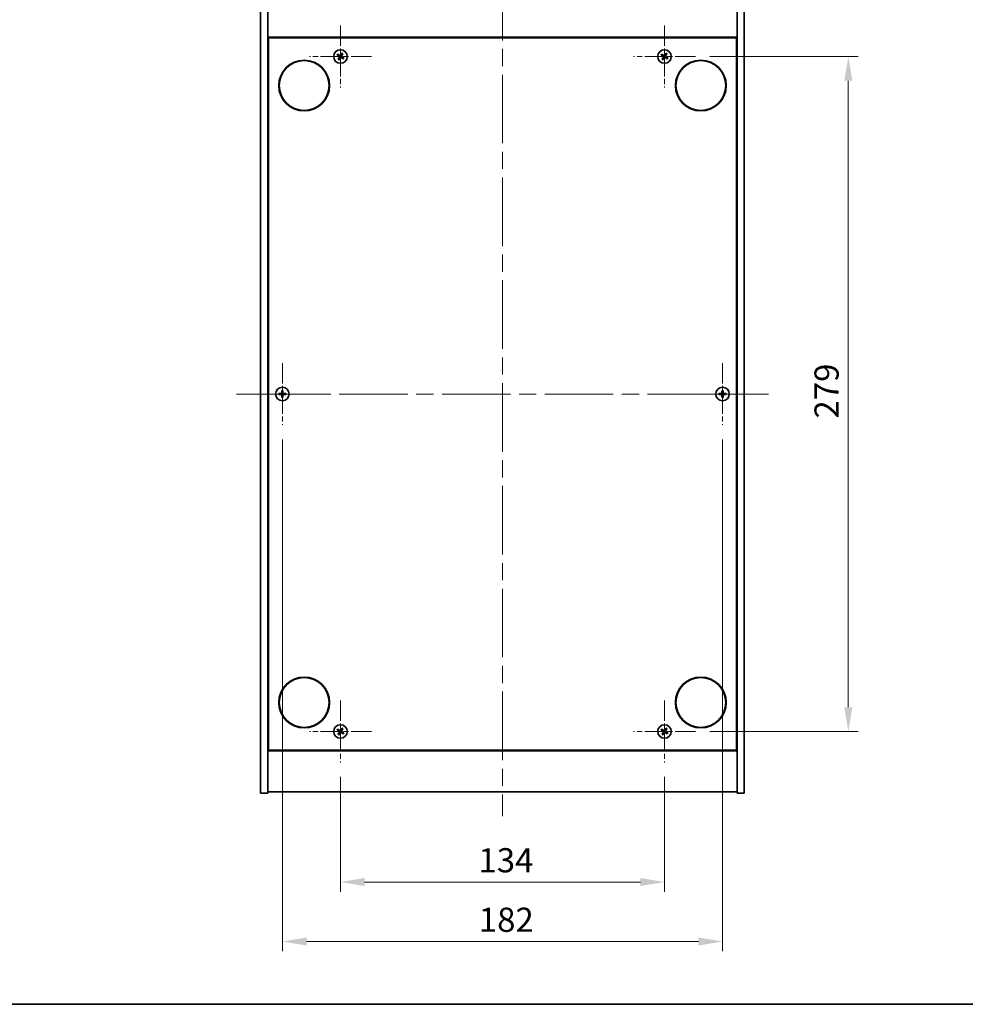
# Model space of a CAD drawing. Units: millimetres. Extents: x 72 to 7757, y 40 to 1445.
# Drawn here: x 2428 to 2819, y 40 to 447 of the extents above; entities that cross this region are included whole.
import ezdxf

# ---------------------------------------------------------------- set-up
doc = ezdxf.new("R2010")
doc.units = ezdxf.units.MM
doc.header["$LTSCALE"] = 5
doc.linetypes.add('CHAIN', pattern=[0.3543, 0.2362, -0.0295, 0.0591, -0.0295])
doc.layers.get('Defpoints').update_dxf_attribs({"lineweight": 25})
for name, color, linetype, lineweight in [('Border (ISO)', 7, 'Continuous', 35), ('Dimension (ISO)', 7, 'Continuous', 18), ('Visible (ISO)', 7, 'Continuous', 35)]:
    doc.layers.add(name, color=color, linetype=linetype, lineweight=lineweight)
doc.layers.add('Center Mark (ISO)', color=7, linetype='Continuous', lineweight=18, true_color=0x80ffff)
doc.layers.add('Centerline (ISO)', color=7, linetype='Continuous', lineweight=18, true_color=0x80ffff)
doc.styles.add('Note Text (TK)', font='MS PGothic.ttf')
doc.dimstyles.new('Default - Method 1b (TK)', dxfattribs={"dimscale": 5, "dimtxt": 2.5, "dimasz": 2.5, "dimexe": 1, "dimexo": 1.5, "dimgap": 1, "dimtad": 1, "dimtoh": 1, "dimrnd": 1e-08, "dimdsep": 46, "dimtxsty": 'Note Text (TK)', "dimcen": 0.09, "dimdle": 5, "dimclrd": 100, "dimclre": 100, "dimclrt": 7, "dimadec": 1, "dimazin": 1, "dimtfac": 1, "dimtmove": 0, "dimatfit": 3, "dimfxl": 1, "dimtolj": 1, "dimlwd": -1, "dimlwe": -1, "dimarcsym": 0})

# ---------------------------------------------------------------- blocks, each defined once
blk = doc.blocks.new('図面枠 tk図枠')
at = {"layer": 'Border (ISO)'}
blk.add_line((14.5, 8), (405.5, 8), dxfattribs=at)
blk = doc.blocks.new('*D34')
at = {"layer": 'Defpoints', "color": 0, "transparency": 16777216}
for p in [(2707.93, 431.77), (2707.93, 152.77), (2771.13, 152.77)]:
    blk.add_point(p, dxfattribs=at)
at = {"layer": 'Dimension (ISO)', "color": 100, "transparency": 16777216}
for p, q in [((2713.93, 431.77), (2775.13, 431.77)), ((2771.13, 421.77), (2771.13, 162.77)), ((2713.93, 152.77), (2775.13, 152.77))]:
    blk.add_line(p, q, dxfattribs=at)
for points in [[(2769.46, 421.77), (2772.79, 421.77), (2771.13, 431.77)], [(2769.46, 162.77), (2772.79, 162.77), (2771.13, 152.77)]]:
    blk.add_solid(points, dxfattribs=at)
at = {"layer": 'Dimension (ISO)', "color": 7, "transparency": 16777216, "insert": (2762.13, 282.12), "char_height": 10, "attachment_point": 4, "rotation": 90, "style": 'Note Text (TK)'}
blk.add_mtext('\\A1;279', dxfattribs=at)
blk = doc.blocks.new('*D35')
at = {"layer": 'Defpoints', "color": 0, "transparency": 16777216}
for p in [(2561.13, 139.97), (2695.13, 139.97), (2695.13, 90.54)]:
    blk.add_point(p, dxfattribs=at)
at = {"layer": 'Dimension (ISO)', "color": 100, "transparency": 16777216}
for p, q in [((2561.13, 133.97), (2561.13, 86.54)), ((2695.13, 133.97), (2695.13, 86.54)), ((2571.13, 90.54), (2685.13, 90.54))]:
    blk.add_line(p, q, dxfattribs=at)
for points in [[(2571.13, 92.21), (2571.13, 88.88), (2561.13, 90.54)], [(2685.13, 92.21), (2685.13, 88.88), (2695.13, 90.54)]]:
    blk.add_solid(points, dxfattribs=at)
at = {"layer": 'Dimension (ISO)', "color": 7, "transparency": 16777216, "insert": (2618.21, 99.54), "char_height": 10, "attachment_point": 4, "style": 'Note Text (TK)'}
blk.add_mtext('\\A1;134', dxfattribs=at)
blk = doc.blocks.new('*D37')
at = {"layer": 'Defpoints', "color": 0, "transparency": 16777216}
for p in [(2537.13, 279.47), (2719.13, 279.47), (2719.13, 65.96)]:
    blk.add_point(p, dxfattribs=at)
at = {"layer": 'Dimension (ISO)', "color": 100, "transparency": 16777216}
for p, q in [((2537.13, 273.47), (2537.13, 61.96)), ((2719.13, 273.47), (2719.13, 61.96)), ((2547.13, 65.96), (2709.13, 65.96))]:
    blk.add_line(p, q, dxfattribs=at)
for points in [[(2547.13, 67.63), (2547.13, 64.29), (2537.13, 65.96)], [(2709.13, 67.63), (2709.13, 64.29), (2719.13, 65.96)]]:
    blk.add_solid(points, dxfattribs=at)
at = {"layer": 'Dimension (ISO)', "color": 7, "transparency": 16777216, "insert": (2618.35, 74.96), "char_height": 10, "attachment_point": 4, "style": 'Note Text (TK)'}
blk.add_mtext('\\A1;182', dxfattribs=at)

msp = doc.modelspace()

# ---------------------------------------------------------------- linework, layer by layer
at = {"layer": 'Center Mark (ISO)', "linetype": 'CHAIN', "ltscale": 7.111628}
for p, q in [((2561.126, 444.566), (2561.126, 418.966)), ((2695.126, 444.566), (2695.126, 418.966)), ((2573.926, 431.766), (2548.326, 431.766)), ((2707.926, 431.766), (2682.326, 431.766)), ((2537.126, 305.066), (2537.126, 279.466)), ((2719.126, 305.066), (2719.126, 279.466)), ((2549.926, 292.266), (2524.326, 292.266)), ((2731.926, 292.266), (2706.326, 292.266)), ((2561.126, 165.566), (2561.126, 139.966)), ((2695.126, 165.566), (2695.126, 139.966)), ((2573.926, 152.766), (2548.326, 152.766)), ((2707.926, 152.766), (2682.326, 152.766))]:
    msp.add_line(p, q, dxfattribs=at)
at = {"layer": 'Centerline (ISO)', "linetype": 'CHAIN', "ltscale": 23.990969}
for p, q in [((2628.126, 466.766), (2628.126, 117.766)), ((2518.126, 292.266), (2738.126, 292.266))]:
    msp.add_line(p, q, dxfattribs=at)
at = {"layer": 'Visible (ISO)'}
for p, q in [((2528.126, 127.266), (2528.126, 457.266)), ((2531.126, 127.266), (2531.126, 457.266)), ((2725.126, 457.266), (2725.126, 127.266)), ((2728.126, 457.266), (2728.126, 127.266)), ((2725.126, 439.766), (2531.126, 439.766)), ((2531.376, 145.016), (2531.376, 439.516)), ((2531.376, 439.516), (2724.876, 439.516)), ((2724.876, 439.516), (2724.876, 145.016)), ((2531.376, 426.766), (2531.126, 426.766)), ((2531.126, 426.266), (2531.376, 426.266)), ((2725.126, 426.766), (2724.876, 426.766)), ((2725.126, 426.266), (2724.876, 426.266)), ((2531.126, 158.266), (2531.376, 158.266)), ((2531.126, 157.766), (2531.376, 157.766)), ((2725.126, 158.266), (2724.876, 158.266)), ((2724.876, 157.766), (2725.126, 157.766)), ((2531.126, 144.766), (2725.126, 144.766)), ((2724.876, 145.016), (2531.376, 145.016)), ((2528.126, 127.266), (2531.126, 127.266)), ((2725.126, 127.766), (2531.126, 127.766)), ((2728.126, 127.266), (2725.126, 127.266))]:
    msp.add_line(p, q, dxfattribs=at)
for centre, radius in [((2561.126, 431.766), 2.8), ((2695.126, 431.766), 2.8), ((2546.126, 419.766), 10.5), ((2546.126, 419.766), 10.3), ((2710.126, 419.766), 10.5), ((2710.126, 419.766), 10.3), ((2537.126, 292.266), 2.8), ((2719.126, 292.266), 2.8), ((2546.126, 164.766), 10.5), ((2546.126, 164.766), 10.3), ((2710.126, 164.766), 10.5), ((2710.126, 164.766), 10.3), ((2561.126, 152.766), 2.8), ((2695.126, 152.766), 2.8)]:
    msp.add_circle(centre, radius, dxfattribs=at)
for centre, radius, start, end in [((2561.126, 431.766), 1.5, 138.85839, 156.08465), ((2561.126, 431.766), 0.933, 139.48995, 155.45309), ((2561.126, 431.766), 0.933, 49.48995, 65.45309), ((2561.126, 431.766), 1.5, 48.85839, 66.08465), ((2695.126, 431.766), 1.5, 138.85839, 156.08465), ((2695.126, 431.766), 0.933, 139.48995, 155.45309), ((2695.126, 431.766), 0.933, 49.48995, 65.45309), ((2695.126, 431.766), 1.5, 48.85839, 66.08465), ((2561.126, 431.766), 1.5, 228.85839, 246.08465), ((2561.126, 431.766), 0.933, 229.48995, 245.45309), ((2561.126, 431.766), 0.933, 319.48995, 335.45309), ((2561.126, 431.766), 1.5, 318.85839, 336.08465), ((2695.126, 431.766), 1.5, 228.85839, 246.08465), ((2695.126, 431.766), 0.933, 229.48995, 245.45309), ((2695.126, 431.766), 0.933, 319.48995, 335.45309), ((2695.126, 431.766), 1.5, 318.85839, 336.08465), ((2537.126, 292.266), 1.5, 81.38687, 98.61313), ((2537.126, 292.266), 0.933, 82.01843, 97.98157), ((2719.126, 292.266), 1.5, 81.38687, 98.61313), ((2719.126, 292.266), 0.933, 82.01843, 97.98157), ((2537.126, 292.266), 1.5, 171.38687, 188.61313), ((2537.126, 292.266), 0.933, 172.01843, 187.98157), ((2537.126, 292.266), 1.5, 261.38687, 278.61313), ((2537.126, 292.266), 0.933, 262.01843, 277.98157), ((2537.126, 292.266), 0.933, 352.01843, 7.98157), ((2537.126, 292.266), 1.5, 351.38687, 8.61313), ((2719.126, 292.266), 1.5, 171.38687, 188.61313), ((2719.126, 292.266), 0.933, 172.01843, 187.98157), ((2719.126, 292.266), 1.5, 261.38687, 278.61313), ((2719.126, 292.266), 0.933, 262.01843, 277.98157), ((2719.126, 292.266), 0.933, 352.01843, 7.98157), ((2719.126, 292.266), 1.5, 351.38687, 8.61313), ((2561.126, 152.766), 1.5, 138.85839, 156.08465), ((2561.126, 152.766), 1.5, 228.85839, 246.08465), ((2561.126, 152.766), 0.933, 139.48995, 155.45309), ((2561.126, 152.766), 0.933, 229.48995, 245.45309), ((2561.126, 152.766), 0.933, 49.48995, 65.45309), ((2561.126, 152.766), 1.5, 48.85839, 66.08465), ((2561.126, 152.766), 0.933, 319.48995, 335.45309), ((2561.126, 152.766), 1.5, 318.85839, 336.08465), ((2695.126, 152.766), 1.5, 138.85839, 156.08465), ((2695.126, 152.766), 1.5, 228.85839, 246.08465), ((2695.126, 152.766), 0.933, 139.48995, 155.45309), ((2695.126, 152.766), 0.933, 229.48995, 245.45309), ((2695.126, 152.766), 0.933, 49.48995, 65.45309), ((2695.126, 152.766), 1.5, 48.85839, 66.08465), ((2695.126, 152.766), 0.933, 319.48995, 335.45309), ((2695.126, 152.766), 1.5, 318.85839, 336.08465)]:
    msp.add_arc(centre, radius, start, end, dxfattribs=at)
for centre, major_axis, start_param, end_param in [((2561.314, 432.056), (5.74, -3.725), 4.4942042, 4.6460414), ((2560.942, 431.473), (-5.799, 3.634), 4.7787365, 4.9305738), ((2561.419, 431.582), (-3.634, -5.799), 4.7787365, 4.9305738), ((2561.416, 431.578), (-3.725, -5.74), 4.4942042, 4.6460414), ((2560.832, 431.95), (3.634, 5.799), 4.7787365, 4.9305738), ((2560.937, 431.476), (-5.74, 3.725), 4.4942042, 4.6460414), ((2695.314, 432.056), (5.74, -3.725), 4.4942042, 4.6460414), ((2694.942, 431.473), (-5.799, 3.634), 4.7787365, 4.9305738), ((2695.419, 431.582), (-3.634, -5.799), 4.7787365, 4.9305738), ((2695.416, 431.578), (-3.725, -5.74), 4.4942042, 4.6460414), ((2694.832, 431.95), (3.634, 5.799), 4.7787365, 4.9305738), ((2694.937, 431.476), (-5.74, 3.725), 4.4942042, 4.6460414), ((2560.835, 431.954), (3.725, 5.74), 4.4942042, 4.6460414), ((2561.309, 432.059), (5.799, -3.634), 4.7787365, 4.9305738), ((2694.835, 431.954), (3.725, 5.74), 4.4942042, 4.6460414), ((2695.309, 432.059), (5.799, -3.634), 4.7787365, 4.9305738), ((2537.471, 292.263), (-0.054, -6.843), 4.4942042, 4.6460414), ((2536.78, 292.263), (-0.054, 6.843), 4.7787365, 4.9305738), ((2719.471, 292.263), (-0.054, -6.843), 4.4942042, 4.6460414), ((2718.78, 292.263), (-0.054, 6.843), 4.7787365, 4.9305738), ((2537.128, 291.92), (-6.843, -0.054), 4.7787365, 4.9305738), ((2537.128, 292.612), (6.843, -0.054), 4.4942042, 4.6460414), ((2537.471, 292.269), (0.054, -6.843), 4.7787365, 4.9305738), ((2536.78, 292.269), (0.054, 6.843), 4.4942042, 4.6460414), ((2537.123, 291.92), (-6.843, 0.054), 4.4942042, 4.6460414), ((2537.123, 292.612), (6.843, 0.054), 4.7787365, 4.9305738), ((2719.128, 291.92), (-6.843, -0.054), 4.7787365, 4.9305738), ((2719.128, 292.612), (6.843, -0.054), 4.4942042, 4.6460414), ((2719.471, 292.269), (0.054, -6.843), 4.7787365, 4.9305738), ((2718.78, 292.269), (0.054, 6.843), 4.4942042, 4.6460414), ((2719.123, 291.92), (-6.843, 0.054), 4.4942042, 4.6460414), ((2719.123, 292.612), (6.843, 0.054), 4.7787365, 4.9305738), ((2561.314, 153.056), (5.74, -3.725), 4.4942042, 4.6460414), ((2560.942, 152.473), (-5.799, 3.634), 4.7787365, 4.9305738), ((2561.419, 152.582), (-3.634, -5.799), 4.7787365, 4.9305738), ((2560.835, 152.954), (3.725, 5.74), 4.4942042, 4.6460414), ((2561.416, 152.578), (-3.725, -5.74), 4.4942042, 4.6460414), ((2561.309, 153.059), (5.799, -3.634), 4.7787365, 4.9305738), ((2560.832, 152.95), (3.634, 5.799), 4.7787365, 4.9305738), ((2560.937, 152.476), (-5.74, 3.725), 4.4942042, 4.6460414), ((2695.314, 153.056), (5.74, -3.725), 4.4942042, 4.6460414), ((2694.942, 152.473), (-5.799, 3.634), 4.7787365, 4.9305738), ((2695.419, 152.582), (-3.634, -5.799), 4.7787365, 4.9305738), ((2694.835, 152.954), (3.725, 5.74), 4.4942042, 4.6460414), ((2695.416, 152.578), (-3.725, -5.74), 4.4942042, 4.6460414), ((2695.309, 153.059), (5.799, -3.634), 4.7787365, 4.9305738), ((2694.832, 152.95), (3.634, 5.799), 4.7787365, 4.9305738), ((2694.937, 152.476), (-5.74, 3.725), 4.4942042, 4.6460414)]:
    msp.add_ellipse(centre, major_axis=major_axis, ratio=0.0871557, start_param=start_param, end_param=end_param, dxfattribs=at)
for points, weights in [([(2559.754, 432.374), (2560.076, 432.238), (2560.277, 432.154)], [1, 1.02813726389, 1]), ([(2560.416, 432.372), (2560.255, 432.518), (2559.996, 432.753)], [1, 1.02813726389, 1]), ([(2560.277, 432.154), (2560.547, 431.996), (2560.682, 431.917)], [1, 1.43832634333, 1.83355827399]), ([(2560.802, 432.105), (2560.674, 432.194), (2560.416, 432.372)], [1.83355827401, 1.43832634334, 1]), ([(2560.787, 431.443), (2560.698, 431.314), (2560.52, 431.057)], [1.83355827401, 1.43832634334, 1]), ([(2561.513, 432.615), (2561.355, 432.344), (2561.276, 432.209)], [1, 1.43832634333, 1.83355827399]), ([(2561.449, 431.428), (2561.577, 431.339), (2561.835, 431.16)], [1.83355827401, 1.43832634334, 1]), ([(2561.464, 432.089), (2561.553, 432.218), (2561.731, 432.475)], [1.83355827401, 1.43832634334, 1]), ([(2561.734, 433.137), (2561.598, 432.815), (2561.513, 432.615)], [1, 1.02813726819, 1]), ([(2561.974, 431.379), (2561.704, 431.537), (2561.569, 431.616)], [1, 1.43832634333, 1.83355827399]), ([(2561.731, 432.475), (2561.878, 432.637), (2562.112, 432.896)], [1, 1.0281372637, 1]), ([(2693.754, 432.374), (2694.076, 432.238), (2694.277, 432.154)], [1, 1.02813726389, 1]), ([(2694.416, 432.372), (2694.255, 432.518), (2693.996, 432.753)], [1, 1.02813726389, 1]), ([(2694.277, 432.154), (2694.547, 431.996), (2694.682, 431.917)], [1, 1.43832634333, 1.83355827399]), ([(2694.802, 432.105), (2694.674, 432.194), (2694.416, 432.372)], [1.83355827401, 1.43832634334, 1]), ([(2694.787, 431.443), (2694.698, 431.314), (2694.52, 431.057)], [1.83355827401, 1.43832634334, 1]), ([(2695.513, 432.615), (2695.355, 432.344), (2695.276, 432.209)], [1, 1.43832634333, 1.83355827399]), ([(2695.449, 431.428), (2695.577, 431.339), (2695.835, 431.16)], [1.83355827401, 1.43832634334, 1]), ([(2695.464, 432.089), (2695.553, 432.218), (2695.731, 432.475)], [1.83355827401, 1.43832634334, 1]), ([(2695.734, 433.137), (2695.598, 432.815), (2695.513, 432.615)], [1, 1.02813726819, 1]), ([(2695.974, 431.379), (2695.704, 431.537), (2695.569, 431.616)], [1, 1.43832634333, 1.83355827399]), ([(2695.731, 432.475), (2695.878, 432.637), (2696.112, 432.896)], [1, 1.0281372637, 1]), ([(2560.52, 431.057), (2560.373, 430.896), (2560.139, 430.637)], [1, 1.02813726371, 1]), ([(2560.517, 430.395), (2560.653, 430.717), (2560.738, 430.918)], [1, 1.02813726379, 1]), ([(2560.738, 430.918), (2560.896, 431.188), (2560.975, 431.323)], [1, 1.43832634333, 1.83355827399]), ([(2561.835, 431.16), (2561.996, 431.014), (2562.255, 430.779)], [1, 1.0281372639, 1]), ([(2562.497, 431.158), (2562.175, 431.294), (2561.974, 431.379)], [1, 1.02813726384, 1]), ([(2694.52, 431.057), (2694.373, 430.896), (2694.139, 430.637)], [1, 1.02813726371, 1]), ([(2694.517, 430.395), (2694.653, 430.717), (2694.738, 430.918)], [1, 1.02813726379, 1]), ([(2694.738, 430.918), (2694.896, 431.188), (2694.975, 431.323)], [1, 1.43832634333, 1.83355827399]), ([(2695.835, 431.16), (2695.996, 431.014), (2696.255, 430.779)], [1, 1.0281372639, 1]), ([(2696.497, 431.158), (2696.175, 431.294), (2695.974, 431.379)], [1, 1.02813726384, 1]), ([(2536.901, 293.749), (2536.96, 293.405), (2536.996, 293.19)], [1, 1.02813726379, 1]), ([(2536.996, 293.19), (2537.008, 292.877), (2537.014, 292.721)], [1, 1.43832634333, 1.83355827399]), ([(2537.237, 292.721), (2537.243, 292.877), (2537.255, 293.19)], [1.83355827401, 1.43832634334, 1]), ([(2537.255, 293.19), (2537.292, 293.405), (2537.35, 293.749)], [1, 1.02813726371, 1]), ([(2718.901, 293.749), (2718.96, 293.405), (2718.996, 293.19)], [1, 1.02813726379, 1]), ([(2718.996, 293.19), (2719.008, 292.877), (2719.014, 292.721)], [1, 1.43832634333, 1.83355827399]), ([(2719.237, 292.721), (2719.243, 292.877), (2719.255, 293.19)], [1.83355827401, 1.43832634334, 1]), ([(2719.255, 293.19), (2719.292, 293.405), (2719.35, 293.749)], [1, 1.02813726371, 1]), ([(2536.202, 292.396), (2535.987, 292.432), (2535.642, 292.491)], [1, 1.0281372639, 1]), ([(2535.642, 292.042), (2535.987, 292.1), (2536.202, 292.137)], [1, 1.02813726384, 1]), ([(2536.671, 292.378), (2536.515, 292.384), (2536.202, 292.396)], [1.83355827401, 1.43832634334, 1]), ([(2536.202, 292.137), (2536.515, 292.149), (2536.671, 292.155)], [1, 1.43832634333, 1.83355827399]), ([(2536.996, 291.343), (2536.96, 291.128), (2536.901, 290.783)], [1, 1.0281372637, 1]), ([(2537.014, 291.812), (2537.008, 291.655), (2536.996, 291.343)], [1.83355827401, 1.43832634334, 1]), ([(2537.255, 291.343), (2537.243, 291.655), (2537.237, 291.812)], [1, 1.43832634333, 1.83355827399]), ([(2537.35, 290.783), (2537.292, 291.128), (2537.255, 291.343)], [1, 1.02813726819, 1]), ([(2538.049, 292.396), (2537.736, 292.384), (2537.58, 292.378)], [1, 1.43832634333, 1.83355827399]), ([(2537.58, 292.155), (2537.736, 292.149), (2538.049, 292.137)], [1.83355827401, 1.43832634334, 1]), ([(2538.609, 292.491), (2538.264, 292.432), (2538.049, 292.396)], [1, 1.02813726389, 1]), ([(2538.049, 292.137), (2538.264, 292.1), (2538.609, 292.042)], [1, 1.02813726389, 1]), ([(2718.202, 292.396), (2717.987, 292.432), (2717.642, 292.491)], [1, 1.0281372639, 1]), ([(2717.642, 292.042), (2717.987, 292.1), (2718.202, 292.137)], [1, 1.02813726384, 1]), ([(2718.671, 292.378), (2718.515, 292.384), (2718.202, 292.396)], [1.83355827401, 1.43832634334, 1]), ([(2718.202, 292.137), (2718.515, 292.149), (2718.671, 292.155)], [1, 1.43832634333, 1.83355827399]), ([(2718.996, 291.343), (2718.96, 291.128), (2718.901, 290.783)], [1, 1.0281372637, 1]), ([(2719.014, 291.812), (2719.008, 291.655), (2718.996, 291.343)], [1.83355827401, 1.43832634334, 1]), ([(2719.255, 291.343), (2719.243, 291.655), (2719.237, 291.812)], [1, 1.43832634333, 1.83355827399]), ([(2719.35, 290.783), (2719.292, 291.128), (2719.255, 291.343)], [1, 1.02813726819, 1]), ([(2720.049, 292.396), (2719.736, 292.384), (2719.58, 292.378)], [1, 1.43832634333, 1.83355827399]), ([(2719.58, 292.155), (2719.736, 292.149), (2720.049, 292.137)], [1.83355827401, 1.43832634334, 1]), ([(2720.609, 292.491), (2720.264, 292.432), (2720.049, 292.396)], [1, 1.02813726389, 1]), ([(2720.049, 292.137), (2720.264, 292.1), (2720.609, 292.042)], [1, 1.02813726389, 1]), ([(2559.754, 153.374), (2560.076, 153.238), (2560.277, 153.154)], [1, 1.02813726389, 1]), ([(2560.416, 153.372), (2560.255, 153.518), (2559.996, 153.753)], [1, 1.02813726389, 1]), ([(2560.52, 152.057), (2560.373, 151.896), (2560.139, 151.637)], [1, 1.02813726371, 1]), ([(2560.277, 153.154), (2560.547, 152.996), (2560.682, 152.917)], [1, 1.43832634333, 1.83355827399]), ([(2560.802, 153.105), (2560.674, 153.194), (2560.416, 153.372)], [1.83355827401, 1.43832634334, 1]), ([(2560.517, 151.395), (2560.653, 151.717), (2560.738, 151.918)], [1, 1.02813726379, 1]), ([(2560.787, 152.443), (2560.698, 152.314), (2560.52, 152.057)], [1.83355827401, 1.43832634334, 1]), ([(2560.738, 151.918), (2560.896, 152.188), (2560.975, 152.323)], [1, 1.43832634333, 1.83355827399]), ([(2561.513, 153.615), (2561.355, 153.344), (2561.276, 153.209)], [1, 1.43832634333, 1.83355827399]), ([(2561.449, 152.428), (2561.577, 152.339), (2561.835, 152.16)], [1.83355827401, 1.43832634334, 1]), ([(2561.464, 153.089), (2561.553, 153.218), (2561.731, 153.475)], [1.83355827401, 1.43832634334, 1]), ([(2561.734, 154.137), (2561.598, 153.815), (2561.513, 153.615)], [1, 1.02813726819, 1]), ([(2561.974, 152.379), (2561.704, 152.537), (2561.569, 152.616)], [1, 1.43832634333, 1.83355827399]), ([(2561.731, 153.475), (2561.878, 153.637), (2562.112, 153.896)], [1, 1.0281372637, 1]), ([(2561.835, 152.16), (2561.996, 152.014), (2562.255, 151.779)], [1, 1.0281372639, 1]), ([(2562.497, 152.158), (2562.175, 152.294), (2561.974, 152.379)], [1, 1.02813726384, 1]), ([(2693.754, 153.374), (2694.076, 153.238), (2694.277, 153.154)], [1, 1.02813726389, 1]), ([(2694.416, 153.372), (2694.255, 153.518), (2693.996, 153.753)], [1, 1.02813726389, 1]), ([(2694.52, 152.057), (2694.373, 151.896), (2694.139, 151.637)], [1, 1.02813726371, 1]), ([(2694.277, 153.154), (2694.547, 152.996), (2694.682, 152.917)], [1, 1.43832634333, 1.83355827399]), ([(2694.802, 153.105), (2694.674, 153.194), (2694.416, 153.372)], [1.83355827401, 1.43832634334, 1]), ([(2694.517, 151.395), (2694.653, 151.717), (2694.738, 151.918)], [1, 1.02813726379, 1]), ([(2694.787, 152.443), (2694.698, 152.314), (2694.52, 152.057)], [1.83355827401, 1.43832634334, 1]), ([(2694.738, 151.918), (2694.896, 152.188), (2694.975, 152.323)], [1, 1.43832634333, 1.83355827399]), ([(2695.513, 153.615), (2695.355, 153.344), (2695.276, 153.209)], [1, 1.43832634333, 1.83355827399]), ([(2695.449, 152.428), (2695.577, 152.339), (2695.835, 152.16)], [1.83355827401, 1.43832634334, 1]), ([(2695.464, 153.089), (2695.553, 153.218), (2695.731, 153.475)], [1.83355827401, 1.43832634334, 1]), ([(2695.734, 154.137), (2695.598, 153.815), (2695.513, 153.615)], [1, 1.02813726819, 1]), ([(2695.974, 152.379), (2695.704, 152.537), (2695.569, 152.616)], [1, 1.43832634333, 1.83355827399]), ([(2695.731, 153.475), (2695.878, 153.637), (2696.112, 153.896)], [1, 1.0281372637, 1]), ([(2695.835, 152.16), (2695.996, 152.014), (2696.255, 151.779)], [1, 1.0281372639, 1]), ([(2696.497, 152.158), (2696.175, 152.294), (2695.974, 152.379)], [1, 1.02813726384, 1])]:
    msp.add_rational_spline(points, weights, degree=2, dxfattribs=at)
for points, knots in [([(2560.609, 431.804), (2560.631, 431.79), (2560.652, 431.77), (2560.684, 431.723), (2560.695, 431.696), (2560.706, 431.644), (2560.707, 431.616), (2560.697, 431.561), (2560.687, 431.536), (2560.673, 431.514)], [0, 0, 0, 0, 0.007967957, 0.007967957, 0.015935913, 0.015935913, 0.023904898, 0.023904898, 0.031539627, 0.031539627, 0.031539627, 0.031539627]), ([(2560.682, 431.917), (2560.715, 431.897), (2560.745, 431.872), (2560.785, 431.825), (2560.8, 431.803), (2560.825, 431.755), (2560.834, 431.728), (2560.845, 431.677), (2560.848, 431.649), (2560.846, 431.595), (2560.842, 431.569), (2560.825, 431.51), (2560.809, 431.474), (2560.787, 431.443)], [0.153507534, 0.153507534, 0.153507534, 0.153507534, 0.165405962, 0.165405962, 0.173244489, 0.173244489, 0.181083016, 0.181083016, 0.188921542, 0.188921542, 0.196760069, 0.196760069, 0.208658497, 0.208658497, 0.208658497, 0.208658497]), ([(2561.276, 432.209), (2561.257, 432.177), (2561.231, 432.146), (2561.185, 432.107), (2561.163, 432.092), (2561.114, 432.067), (2561.088, 432.058), (2561.037, 432.046), (2561.009, 432.044), (2560.955, 432.046), (2560.928, 432.05), (2560.87, 432.066), (2560.834, 432.083), (2560.802, 432.105)], [0.153507534, 0.153507534, 0.153507534, 0.153507534, 0.165405962, 0.165405962, 0.173244489, 0.173244489, 0.181083016, 0.181083016, 0.188921542, 0.188921542, 0.196760069, 0.196760069, 0.208658497, 0.208658497, 0.208658497, 0.208658497]), ([(2561.163, 432.282), (2561.149, 432.26), (2561.129, 432.239), (2561.082, 432.208), (2561.056, 432.197), (2561.004, 432.185), (2560.975, 432.185), (2560.921, 432.195), (2560.895, 432.205), (2560.873, 432.218)], [0, 0, 0, 0, 0.007968104, 0.007968104, 0.015936209, 0.015936209, 0.023905046, 0.023905046, 0.031539627, 0.031539627, 0.031539627, 0.031539627]), ([(2560.975, 431.323), (2560.994, 431.356), (2561.02, 431.386), (2561.066, 431.425), (2561.088, 431.441), (2561.137, 431.465), (2561.163, 431.475), (2561.214, 431.486), (2561.242, 431.488), (2561.297, 431.487), (2561.323, 431.482), (2561.381, 431.466), (2561.418, 431.449), (2561.449, 431.428)], [0.153507534, 0.153507534, 0.153507534, 0.153507534, 0.165405962, 0.165405962, 0.173244489, 0.173244489, 0.181083016, 0.181083016, 0.188921542, 0.188921542, 0.196760069, 0.196760069, 0.208658497, 0.208658497, 0.208658497, 0.208658497]), ([(2561.569, 431.616), (2561.536, 431.635), (2561.506, 431.661), (2561.466, 431.707), (2561.451, 431.729), (2561.427, 431.777), (2561.417, 431.804), (2561.406, 431.855), (2561.403, 431.883), (2561.405, 431.937), (2561.41, 431.964), (2561.426, 432.022), (2561.442, 432.058), (2561.464, 432.089)], [0.153507534, 0.153507534, 0.153507534, 0.153507534, 0.165405962, 0.165405962, 0.173244489, 0.173244489, 0.181083016, 0.181083016, 0.188921542, 0.188921542, 0.196760069, 0.196760069, 0.208658497, 0.208658497, 0.208658497, 0.208658497]), ([(2561.642, 431.728), (2561.62, 431.743), (2561.599, 431.763), (2561.567, 431.809), (2561.556, 431.836), (2561.545, 431.888), (2561.544, 431.917), (2561.554, 431.971), (2561.564, 431.997), (2561.578, 432.018)], [0, 0, 0, 0, 0.007968104, 0.007968104, 0.015936209, 0.015936209, 0.023905046, 0.023905046, 0.031539627, 0.031539627, 0.031539627, 0.031539627]), ([(2694.609, 431.804), (2694.631, 431.79), (2694.652, 431.77), (2694.684, 431.723), (2694.695, 431.696), (2694.706, 431.644), (2694.707, 431.616), (2694.697, 431.561), (2694.687, 431.536), (2694.673, 431.514)], [0, 0, 0, 0, 0.007967957, 0.007967957, 0.015935913, 0.015935913, 0.023904898, 0.023904898, 0.031539627, 0.031539627, 0.031539627, 0.031539627]), ([(2694.682, 431.917), (2694.715, 431.897), (2694.745, 431.872), (2694.785, 431.825), (2694.8, 431.803), (2694.825, 431.755), (2694.834, 431.728), (2694.845, 431.677), (2694.848, 431.649), (2694.846, 431.595), (2694.842, 431.569), (2694.825, 431.51), (2694.809, 431.474), (2694.787, 431.443)], [0.153507534, 0.153507534, 0.153507534, 0.153507534, 0.165405962, 0.165405962, 0.173244489, 0.173244489, 0.181083016, 0.181083016, 0.188921542, 0.188921542, 0.196760069, 0.196760069, 0.208658497, 0.208658497, 0.208658497, 0.208658497]), ([(2695.276, 432.209), (2695.257, 432.177), (2695.231, 432.146), (2695.185, 432.107), (2695.163, 432.092), (2695.114, 432.067), (2695.088, 432.058), (2695.037, 432.046), (2695.009, 432.044), (2694.955, 432.046), (2694.928, 432.05), (2694.87, 432.066), (2694.834, 432.083), (2694.802, 432.105)], [0.153507534, 0.153507534, 0.153507534, 0.153507534, 0.165405962, 0.165405962, 0.173244489, 0.173244489, 0.181083016, 0.181083016, 0.188921542, 0.188921542, 0.196760069, 0.196760069, 0.208658497, 0.208658497, 0.208658497, 0.208658497]), ([(2695.163, 432.282), (2695.149, 432.26), (2695.129, 432.239), (2695.082, 432.208), (2695.056, 432.197), (2695.004, 432.185), (2694.975, 432.185), (2694.921, 432.195), (2694.895, 432.205), (2694.873, 432.218)], [0, 0, 0, 0, 0.007968104, 0.007968104, 0.015936209, 0.015936209, 0.023905046, 0.023905046, 0.031539627, 0.031539627, 0.031539627, 0.031539627]), ([(2694.975, 431.323), (2694.994, 431.356), (2695.02, 431.386), (2695.066, 431.425), (2695.088, 431.441), (2695.137, 431.465), (2695.163, 431.475), (2695.214, 431.486), (2695.242, 431.488), (2695.297, 431.487), (2695.323, 431.482), (2695.381, 431.466), (2695.418, 431.449), (2695.449, 431.428)], [0.153507534, 0.153507534, 0.153507534, 0.153507534, 0.165405962, 0.165405962, 0.173244489, 0.173244489, 0.181083016, 0.181083016, 0.188921542, 0.188921542, 0.196760069, 0.196760069, 0.208658497, 0.208658497, 0.208658497, 0.208658497]), ([(2695.569, 431.616), (2695.536, 431.635), (2695.506, 431.661), (2695.466, 431.707), (2695.451, 431.729), (2695.427, 431.777), (2695.417, 431.804), (2695.406, 431.855), (2695.403, 431.883), (2695.405, 431.937), (2695.41, 431.964), (2695.426, 432.022), (2695.442, 432.058), (2695.464, 432.089)], [0.153507534, 0.153507534, 0.153507534, 0.153507534, 0.165405962, 0.165405962, 0.173244489, 0.173244489, 0.181083016, 0.181083016, 0.188921542, 0.188921542, 0.196760069, 0.196760069, 0.208658497, 0.208658497, 0.208658497, 0.208658497]), ([(2695.642, 431.728), (2695.62, 431.743), (2695.599, 431.763), (2695.567, 431.809), (2695.556, 431.836), (2695.545, 431.888), (2695.544, 431.917), (2695.554, 431.971), (2695.564, 431.997), (2695.578, 432.018)], [0, 0, 0, 0, 0.007968104, 0.007968104, 0.015936209, 0.015936209, 0.023905046, 0.023905046, 0.031539627, 0.031539627, 0.031539627, 0.031539627]), ([(2561.088, 431.25), (2561.102, 431.272), (2561.122, 431.293), (2561.169, 431.325), (2561.195, 431.336), (2561.247, 431.347), (2561.276, 431.348), (2561.33, 431.338), (2561.356, 431.328), (2561.378, 431.314)], [0, 0, 0, 0, 0.007967957, 0.007967957, 0.015935913, 0.015935913, 0.023904898, 0.023904898, 0.031539627, 0.031539627, 0.031539627, 0.031539627]), ([(2695.088, 431.25), (2695.102, 431.272), (2695.122, 431.293), (2695.169, 431.325), (2695.195, 431.336), (2695.247, 431.347), (2695.276, 431.348), (2695.33, 431.338), (2695.356, 431.328), (2695.378, 431.314)], [0, 0, 0, 0, 0.007967957, 0.007967957, 0.015935913, 0.015935913, 0.023904898, 0.023904898, 0.031539627, 0.031539627, 0.031539627, 0.031539627]), ([(2536.88, 292.722), (2536.88, 292.695), (2536.874, 292.667), (2536.852, 292.615), (2536.835, 292.592), (2536.797, 292.554), (2536.774, 292.538), (2536.722, 292.517), (2536.695, 292.512), (2536.67, 292.512)], [0, 0, 0, 0, 0.007967957, 0.007967957, 0.015935913, 0.015935913, 0.023904898, 0.023904898, 0.031539627, 0.031539627, 0.031539627, 0.031539627]), ([(2536.67, 292.021), (2536.696, 292.02), (2536.725, 292.015), (2536.776, 291.992), (2536.8, 291.976), (2536.837, 291.938), (2536.854, 291.914), (2536.874, 291.863), (2536.88, 291.836), (2536.88, 291.811)], [0, 0, 0, 0, 0.007968104, 0.007968104, 0.015936209, 0.015936209, 0.023905046, 0.023905046, 0.031539627, 0.031539627, 0.031539627, 0.031539627]), ([(2537.014, 292.721), (2537.015, 292.683), (2537.01, 292.643), (2536.992, 292.585), (2536.982, 292.561), (2536.954, 292.514), (2536.937, 292.492), (2536.9, 292.455), (2536.878, 292.438), (2536.831, 292.41), (2536.806, 292.399), (2536.748, 292.382), (2536.709, 292.376), (2536.671, 292.378)], [0.153507534, 0.153507534, 0.153507534, 0.153507534, 0.165405962, 0.165405962, 0.173244489, 0.173244489, 0.181083016, 0.181083016, 0.188921542, 0.188921542, 0.196760069, 0.196760069, 0.208658497, 0.208658497, 0.208658497, 0.208658497]), ([(2536.671, 292.155), (2536.709, 292.156), (2536.748, 292.151), (2536.806, 292.133), (2536.831, 292.122), (2536.878, 292.095), (2536.9, 292.078), (2536.937, 292.041), (2536.954, 292.018), (2536.982, 291.972), (2536.992, 291.947), (2537.01, 291.889), (2537.015, 291.85), (2537.014, 291.812)], [0.153507534, 0.153507534, 0.153507534, 0.153507534, 0.165405962, 0.165405962, 0.173244489, 0.173244489, 0.181083016, 0.181083016, 0.188921542, 0.188921542, 0.196760069, 0.196760069, 0.208658497, 0.208658497, 0.208658497, 0.208658497]), ([(2537.58, 292.378), (2537.542, 292.376), (2537.503, 292.382), (2537.445, 292.399), (2537.42, 292.41), (2537.373, 292.438), (2537.351, 292.455), (2537.314, 292.492), (2537.297, 292.514), (2537.269, 292.561), (2537.259, 292.585), (2537.241, 292.643), (2537.236, 292.683), (2537.237, 292.721)], [0.153507534, 0.153507534, 0.153507534, 0.153507534, 0.165405962, 0.165405962, 0.173244489, 0.173244489, 0.181083016, 0.181083016, 0.188921542, 0.188921542, 0.196760069, 0.196760069, 0.208658497, 0.208658497, 0.208658497, 0.208658497]), ([(2537.237, 291.812), (2537.236, 291.85), (2537.241, 291.889), (2537.259, 291.947), (2537.269, 291.972), (2537.297, 292.018), (2537.314, 292.041), (2537.351, 292.078), (2537.373, 292.095), (2537.42, 292.122), (2537.445, 292.133), (2537.503, 292.151), (2537.542, 292.156), (2537.58, 292.155)], [0.153507534, 0.153507534, 0.153507534, 0.153507534, 0.165405962, 0.165405962, 0.173244489, 0.173244489, 0.181083016, 0.181083016, 0.188921542, 0.188921542, 0.196760069, 0.196760069, 0.208658497, 0.208658497, 0.208658497, 0.208658497]), ([(2537.581, 292.512), (2537.555, 292.512), (2537.526, 292.518), (2537.475, 292.54), (2537.451, 292.556), (2537.414, 292.594), (2537.398, 292.618), (2537.377, 292.669), (2537.371, 292.696), (2537.371, 292.722)], [0, 0, 0, 0, 0.007967957, 0.007967957, 0.015935913, 0.015935913, 0.023904898, 0.023904898, 0.031539627, 0.031539627, 0.031539627, 0.031539627]), ([(2537.371, 291.811), (2537.371, 291.837), (2537.377, 291.865), (2537.399, 291.917), (2537.416, 291.941), (2537.454, 291.978), (2537.477, 291.994), (2537.529, 292.015), (2537.556, 292.02), (2537.581, 292.021)], [0, 0, 0, 0, 0.007968104, 0.007968104, 0.015936209, 0.015936209, 0.023905046, 0.023905046, 0.031539627, 0.031539627, 0.031539627, 0.031539627]), ([(2718.88, 292.722), (2718.88, 292.695), (2718.874, 292.667), (2718.852, 292.615), (2718.835, 292.592), (2718.797, 292.554), (2718.774, 292.538), (2718.722, 292.517), (2718.695, 292.512), (2718.67, 292.512)], [0, 0, 0, 0, 0.007967957, 0.007967957, 0.015935913, 0.015935913, 0.023904898, 0.023904898, 0.031539627, 0.031539627, 0.031539627, 0.031539627]), ([(2718.67, 292.021), (2718.696, 292.02), (2718.725, 292.015), (2718.776, 291.992), (2718.8, 291.976), (2718.837, 291.938), (2718.854, 291.914), (2718.874, 291.863), (2718.88, 291.836), (2718.88, 291.811)], [0, 0, 0, 0, 0.007968104, 0.007968104, 0.015936209, 0.015936209, 0.023905046, 0.023905046, 0.031539627, 0.031539627, 0.031539627, 0.031539627]), ([(2719.014, 292.721), (2719.015, 292.683), (2719.01, 292.643), (2718.992, 292.585), (2718.982, 292.561), (2718.954, 292.514), (2718.937, 292.492), (2718.9, 292.455), (2718.878, 292.438), (2718.831, 292.41), (2718.806, 292.399), (2718.748, 292.382), (2718.709, 292.376), (2718.671, 292.378)], [0.153507534, 0.153507534, 0.153507534, 0.153507534, 0.165405962, 0.165405962, 0.173244489, 0.173244489, 0.181083016, 0.181083016, 0.188921542, 0.188921542, 0.196760069, 0.196760069, 0.208658497, 0.208658497, 0.208658497, 0.208658497]), ([(2718.671, 292.155), (2718.709, 292.156), (2718.748, 292.151), (2718.806, 292.133), (2718.831, 292.122), (2718.878, 292.095), (2718.9, 292.078), (2718.937, 292.041), (2718.954, 292.018), (2718.982, 291.972), (2718.992, 291.947), (2719.01, 291.889), (2719.015, 291.85), (2719.014, 291.812)], [0.153507534, 0.153507534, 0.153507534, 0.153507534, 0.165405962, 0.165405962, 0.173244489, 0.173244489, 0.181083016, 0.181083016, 0.188921542, 0.188921542, 0.196760069, 0.196760069, 0.208658497, 0.208658497, 0.208658497, 0.208658497]), ([(2719.58, 292.378), (2719.542, 292.376), (2719.503, 292.382), (2719.445, 292.399), (2719.42, 292.41), (2719.373, 292.438), (2719.351, 292.455), (2719.314, 292.492), (2719.297, 292.514), (2719.269, 292.561), (2719.259, 292.585), (2719.241, 292.643), (2719.236, 292.683), (2719.237, 292.721)], [0.153507534, 0.153507534, 0.153507534, 0.153507534, 0.165405962, 0.165405962, 0.173244489, 0.173244489, 0.181083016, 0.181083016, 0.188921542, 0.188921542, 0.196760069, 0.196760069, 0.208658497, 0.208658497, 0.208658497, 0.208658497]), ([(2719.237, 291.812), (2719.236, 291.85), (2719.241, 291.889), (2719.259, 291.947), (2719.269, 291.972), (2719.297, 292.018), (2719.314, 292.041), (2719.351, 292.078), (2719.373, 292.095), (2719.42, 292.122), (2719.445, 292.133), (2719.503, 292.151), (2719.542, 292.156), (2719.58, 292.155)], [0.153507534, 0.153507534, 0.153507534, 0.153507534, 0.165405962, 0.165405962, 0.173244489, 0.173244489, 0.181083016, 0.181083016, 0.188921542, 0.188921542, 0.196760069, 0.196760069, 0.208658497, 0.208658497, 0.208658497, 0.208658497]), ([(2719.581, 292.512), (2719.555, 292.512), (2719.526, 292.518), (2719.475, 292.54), (2719.451, 292.556), (2719.414, 292.594), (2719.398, 292.618), (2719.377, 292.669), (2719.371, 292.696), (2719.371, 292.722)], [0, 0, 0, 0, 0.007967957, 0.007967957, 0.015935913, 0.015935913, 0.023904898, 0.023904898, 0.031539627, 0.031539627, 0.031539627, 0.031539627]), ([(2719.371, 291.811), (2719.371, 291.837), (2719.377, 291.865), (2719.399, 291.917), (2719.416, 291.941), (2719.454, 291.978), (2719.477, 291.994), (2719.529, 292.015), (2719.556, 292.02), (2719.581, 292.021)], [0, 0, 0, 0, 0.007968104, 0.007968104, 0.015936209, 0.015936209, 0.023905046, 0.023905046, 0.031539627, 0.031539627, 0.031539627, 0.031539627]), ([(2560.609, 152.804), (2560.631, 152.79), (2560.652, 152.77), (2560.684, 152.723), (2560.695, 152.696), (2560.706, 152.644), (2560.707, 152.616), (2560.697, 152.561), (2560.687, 152.536), (2560.673, 152.514)], [0, 0, 0, 0, 0.007967957, 0.007967957, 0.015935913, 0.015935913, 0.023904898, 0.023904898, 0.031539627, 0.031539627, 0.031539627, 0.031539627]), ([(2560.682, 152.917), (2560.715, 152.897), (2560.745, 152.872), (2560.785, 152.825), (2560.8, 152.803), (2560.825, 152.755), (2560.834, 152.728), (2560.845, 152.677), (2560.848, 152.649), (2560.846, 152.595), (2560.842, 152.569), (2560.825, 152.51), (2560.809, 152.474), (2560.787, 152.443)], [0.153507534, 0.153507534, 0.153507534, 0.153507534, 0.165405962, 0.165405962, 0.173244489, 0.173244489, 0.181083016, 0.181083016, 0.188921542, 0.188921542, 0.196760069, 0.196760069, 0.208658497, 0.208658497, 0.208658497, 0.208658497]), ([(2561.276, 153.209), (2561.257, 153.177), (2561.231, 153.146), (2561.185, 153.107), (2561.163, 153.092), (2561.114, 153.067), (2561.088, 153.058), (2561.037, 153.046), (2561.009, 153.044), (2560.955, 153.046), (2560.928, 153.05), (2560.87, 153.066), (2560.834, 153.083), (2560.802, 153.105)], [0.153507534, 0.153507534, 0.153507534, 0.153507534, 0.165405962, 0.165405962, 0.173244489, 0.173244489, 0.181083016, 0.181083016, 0.188921542, 0.188921542, 0.196760069, 0.196760069, 0.208658497, 0.208658497, 0.208658497, 0.208658497]), ([(2561.163, 153.282), (2561.149, 153.26), (2561.129, 153.239), (2561.082, 153.208), (2561.056, 153.197), (2561.004, 153.185), (2560.975, 153.185), (2560.921, 153.195), (2560.895, 153.205), (2560.873, 153.218)], [0, 0, 0, 0, 0.007968104, 0.007968104, 0.015936209, 0.015936209, 0.023905046, 0.023905046, 0.031539627, 0.031539627, 0.031539627, 0.031539627]), ([(2560.975, 152.323), (2560.994, 152.356), (2561.02, 152.386), (2561.066, 152.425), (2561.088, 152.441), (2561.137, 152.465), (2561.163, 152.475), (2561.214, 152.486), (2561.242, 152.488), (2561.297, 152.487), (2561.323, 152.482), (2561.381, 152.466), (2561.418, 152.449), (2561.449, 152.428)], [0.153507534, 0.153507534, 0.153507534, 0.153507534, 0.165405962, 0.165405962, 0.173244489, 0.173244489, 0.181083016, 0.181083016, 0.188921542, 0.188921542, 0.196760069, 0.196760069, 0.208658497, 0.208658497, 0.208658497, 0.208658497]), ([(2561.088, 152.25), (2561.102, 152.272), (2561.122, 152.293), (2561.169, 152.325), (2561.195, 152.336), (2561.247, 152.347), (2561.276, 152.348), (2561.33, 152.338), (2561.356, 152.328), (2561.378, 152.314)], [0, 0, 0, 0, 0.007967957, 0.007967957, 0.015935913, 0.015935913, 0.023904898, 0.023904898, 0.031539627, 0.031539627, 0.031539627, 0.031539627]), ([(2561.569, 152.616), (2561.536, 152.635), (2561.506, 152.661), (2561.466, 152.707), (2561.451, 152.729), (2561.427, 152.777), (2561.417, 152.804), (2561.406, 152.855), (2561.403, 152.883), (2561.405, 152.937), (2561.41, 152.964), (2561.426, 153.022), (2561.442, 153.058), (2561.464, 153.089)], [0.153507534, 0.153507534, 0.153507534, 0.153507534, 0.165405962, 0.165405962, 0.173244489, 0.173244489, 0.181083016, 0.181083016, 0.188921542, 0.188921542, 0.196760069, 0.196760069, 0.208658497, 0.208658497, 0.208658497, 0.208658497]), ([(2561.642, 152.728), (2561.62, 152.743), (2561.599, 152.763), (2561.567, 152.809), (2561.556, 152.836), (2561.545, 152.888), (2561.544, 152.917), (2561.554, 152.971), (2561.564, 152.997), (2561.578, 153.018)], [0, 0, 0, 0, 0.007968104, 0.007968104, 0.015936209, 0.015936209, 0.023905046, 0.023905046, 0.031539627, 0.031539627, 0.031539627, 0.031539627]), ([(2694.609, 152.804), (2694.631, 152.79), (2694.652, 152.77), (2694.684, 152.723), (2694.695, 152.696), (2694.706, 152.644), (2694.707, 152.616), (2694.697, 152.561), (2694.687, 152.536), (2694.673, 152.514)], [0, 0, 0, 0, 0.007967957, 0.007967957, 0.015935913, 0.015935913, 0.023904898, 0.023904898, 0.031539627, 0.031539627, 0.031539627, 0.031539627]), ([(2694.682, 152.917), (2694.715, 152.897), (2694.745, 152.872), (2694.785, 152.825), (2694.8, 152.803), (2694.825, 152.755), (2694.834, 152.728), (2694.845, 152.677), (2694.848, 152.649), (2694.846, 152.595), (2694.842, 152.569), (2694.825, 152.51), (2694.809, 152.474), (2694.787, 152.443)], [0.153507534, 0.153507534, 0.153507534, 0.153507534, 0.165405962, 0.165405962, 0.173244489, 0.173244489, 0.181083016, 0.181083016, 0.188921542, 0.188921542, 0.196760069, 0.196760069, 0.208658497, 0.208658497, 0.208658497, 0.208658497]), ([(2695.276, 153.209), (2695.257, 153.177), (2695.231, 153.146), (2695.185, 153.107), (2695.163, 153.092), (2695.114, 153.067), (2695.088, 153.058), (2695.037, 153.046), (2695.009, 153.044), (2694.955, 153.046), (2694.928, 153.05), (2694.87, 153.066), (2694.834, 153.083), (2694.802, 153.105)], [0.153507534, 0.153507534, 0.153507534, 0.153507534, 0.165405962, 0.165405962, 0.173244489, 0.173244489, 0.181083016, 0.181083016, 0.188921542, 0.188921542, 0.196760069, 0.196760069, 0.208658497, 0.208658497, 0.208658497, 0.208658497]), ([(2695.163, 153.282), (2695.149, 153.26), (2695.129, 153.239), (2695.082, 153.208), (2695.056, 153.197), (2695.004, 153.185), (2694.975, 153.185), (2694.921, 153.195), (2694.895, 153.205), (2694.873, 153.218)], [0, 0, 0, 0, 0.007968104, 0.007968104, 0.015936209, 0.015936209, 0.023905046, 0.023905046, 0.031539627, 0.031539627, 0.031539627, 0.031539627]), ([(2694.975, 152.323), (2694.994, 152.356), (2695.02, 152.386), (2695.066, 152.425), (2695.088, 152.441), (2695.137, 152.465), (2695.163, 152.475), (2695.214, 152.486), (2695.242, 152.488), (2695.297, 152.487), (2695.323, 152.482), (2695.381, 152.466), (2695.418, 152.449), (2695.449, 152.428)], [0.153507534, 0.153507534, 0.153507534, 0.153507534, 0.165405962, 0.165405962, 0.173244489, 0.173244489, 0.181083016, 0.181083016, 0.188921542, 0.188921542, 0.196760069, 0.196760069, 0.208658497, 0.208658497, 0.208658497, 0.208658497]), ([(2695.088, 152.25), (2695.102, 152.272), (2695.122, 152.293), (2695.169, 152.325), (2695.195, 152.336), (2695.247, 152.347), (2695.276, 152.348), (2695.33, 152.338), (2695.356, 152.328), (2695.378, 152.314)], [0, 0, 0, 0, 0.007967957, 0.007967957, 0.015935913, 0.015935913, 0.023904898, 0.023904898, 0.031539627, 0.031539627, 0.031539627, 0.031539627]), ([(2695.569, 152.616), (2695.536, 152.635), (2695.506, 152.661), (2695.466, 152.707), (2695.451, 152.729), (2695.427, 152.777), (2695.417, 152.804), (2695.406, 152.855), (2695.403, 152.883), (2695.405, 152.937), (2695.41, 152.964), (2695.426, 153.022), (2695.442, 153.058), (2695.464, 153.089)], [0.153507534, 0.153507534, 0.153507534, 0.153507534, 0.165405962, 0.165405962, 0.173244489, 0.173244489, 0.181083016, 0.181083016, 0.188921542, 0.188921542, 0.196760069, 0.196760069, 0.208658497, 0.208658497, 0.208658497, 0.208658497]), ([(2695.642, 152.728), (2695.62, 152.743), (2695.599, 152.763), (2695.567, 152.809), (2695.556, 152.836), (2695.545, 152.888), (2695.544, 152.917), (2695.554, 152.971), (2695.564, 152.997), (2695.578, 153.018)], [0, 0, 0, 0, 0.007968104, 0.007968104, 0.015936209, 0.015936209, 0.023905046, 0.023905046, 0.031539627, 0.031539627, 0.031539627, 0.031539627])]:
    msp.add_open_spline(points, degree=3, knots=knots, dxfattribs=at)

# ---------------------------------------------------------------- block references
at = {"xscale": 4, "yscale": 4, "zscale": 4}
msp.add_blockref('図面枠 tk図枠', (1979.5, 8), dxfattribs=at)

# ---------------------------------------------------------------- dimensions: what is measured, and where the dimension line sits
at = {"layer": 'Dimension (ISO)', "color": 100, "true_color": 0x00ff3f}
for base, p1, p2, angle, picture, middle in [((2771.126, 152.766), (2707.926, 431.766), (2707.926, 152.766), 90, '*D34', (2771.126, 292.266)), ((2719.126, 65.961), (2537.126, 279.466), (2719.126, 279.466), 180, '*D37', (2628.126, 65.961)), ((2695.126, 90.544), (2561.126, 139.966), (2695.126, 139.966), 180, '*D35', (2628.126, 90.544))]:
    dim = msp.add_linear_dim(base=base, p1=p1, p2=p2, angle=angle, dimstyle='Default - Method 1b (TK)', override={"dimscale": 0, "dimtxt": 10, "dimasz": 10, "dimexe": 4, "dimexo": 6, "dimgap": 4, "dimtoh": 0, "dimdec": 2, "dimcen": 0.36, "dimtol": 0, "dimlim": 0, "dimtp": 0, "dimtm": 0, "dimtdec": 2, "dimtix": 0, "dimtofl": 0, "dimtmove": 0, "dimatfit": 1}, dxfattribs=at)
    dim.commit()
    dim.dimension.update_dxf_attribs({"geometry": picture, "text_midpoint": middle, "dimtype": 128})

doc.saveas('drawing.dxf')
